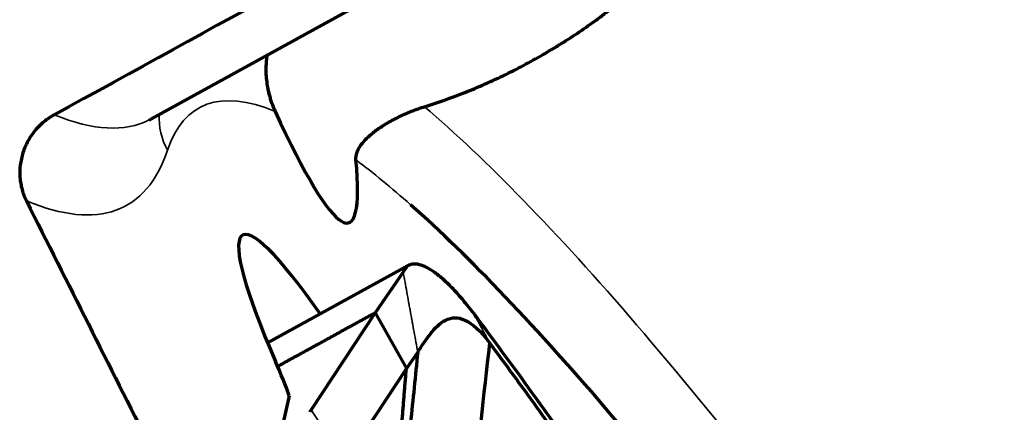
# Model space of a CAD drawing. Units: millimetres. Extents: x -685 to 416, y -200 to 293.
# Drawn here: x 124 to 129, y 181 to 183 of the extents above; entities that cross this region are included whole.
import ezdxf

# ---------------------------------------------------------------- set-up
doc = ezdxf.new("R2010")
doc.units = ezdxf.units.MM
doc.layers.add('1', color=7, linetype='Continuous', true_color=0xffffff)

msp = doc.modelspace()

# ---------------------------------------------------------------- linework, layer by layer
at = {"layer": '1', "color": 155, "linetype": 'Continuous', "lineweight": 70}
for p, q in [((125.0576, 182.8599), (134.0879, 187.8184)), ((125.0495, 182.8556), (125.0576, 182.8599)), ((126.2613, 182.1724), (125.605, 181.8121)), ((126.2413, 182.143), (126.1095, 181.9519)), ((126.1095, 181.9519), (125.8093, 181.4976)), ((126.1095, 181.9519), (126.2562, 181.691)), ((126.3095, 181.7683), (126.2562, 181.691)), ((126.2562, 181.691), (126.0623, 181.3976)), ((125.7071, 181.5641), (125.6105, 181.1334))]:
    msp.add_line(p, q, dxfattribs=at)
at = {"layer": '1', "color": 155, "linetype": 'Continuous', "lineweight": 35}
msp.add_line((125.8093, 181.4976), (125.9393, 181.2984), dxfattribs=at)
for centre, major_axis, ratio, start_param, end_param in [((131.6382, 171.3424), (-6.3533, 11.5705), 0.137542, 6.115064, 6.407926), ((131.8987, 171.4854), (6.4977, -11.8334), 0.137542, 2.336383, 2.794756), ((116.8753, 197.7613), (-8.1823, 14.9013), 0.137542, 2.974974, 3.137707), ((125.3968, 182.8573), (0.2839, -0.0971), 0.9828, 3.391917, 3.981801), ((116.6148, 197.6182), (8.3267, -15.1643), 0.137542, 6.114907, 6.407926), ((131.6382, 171.3424), (-6.3533, 11.5705), 0.137542, 5.91692, 5.988813)]:
    msp.add_ellipse(centre, major_axis=major_axis, ratio=ratio, start_param=start_param, end_param=end_param, dxfattribs=at)
at = {"layer": '1', "color": 155, "linetype": 'Continuous', "lineweight": 70}
for centre, major_axis, ratio, start_param, end_param in [((124.9287, 185.7675), (1.0574, -3.3936), 0.088133, 5.693059, 6.676505), ((131.6382, 171.3424), (-6.3533, 11.5705), 0.137542, 5.477976, 5.91692), ((126.1143, 181.1771), (-0.6257, 1.1395), 0.137542, 5.376902, 7.278975), ((125.3521, 182.0615), (-0.385, 0.7012), 0.137542, 3.851173, 4.137383)]:
    msp.add_ellipse(centre, major_axis=major_axis, ratio=ratio, start_param=start_param, end_param=end_param, dxfattribs=at)
for points, knots in [([(126.3412, 182.918), (126.4031, 182.937), (126.466, 182.9591), (126.5617, 182.9969), (126.5938, 183.0104), (126.6585, 183.0389), (126.6904, 183.0537), (126.7851, 183.0998), (126.8466, 183.1327), (126.9216, 183.1764), (126.9364, 183.1852), (126.9656, 183.2029), (127.0088, 183.2297), (127.0779, 183.2752), (127.1301, 183.3123), (127.1682, 183.3405), (127.1807, 183.3499), (127.2052, 183.3687), (127.2172, 183.3781), (127.2761, 183.425), (127.3194, 183.4623), (127.3693, 183.5085), (127.3791, 183.5177), (127.3982, 183.5361), (127.4076, 183.5453), (127.435, 183.5726), (127.4523, 183.5906), (127.5015, 183.6437), (127.5306, 183.6779), (127.5826, 183.7443), (127.6054, 183.7765), (127.6304, 183.8153), (127.6352, 183.823), (127.6444, 183.8381), (127.6576, 183.8606), (127.6691, 183.8822), (127.6899, 183.9241), (127.701, 183.9505), (127.7179, 184.0003), (127.7238, 184.0237), (127.7289, 184.0565), (127.73, 184.0671), (127.731, 184.0875), (127.7309, 184.0973), (127.7287, 184.1254), (127.7212, 184.1593), (127.6968, 184.1999), (127.6718, 184.2201), (127.6497, 184.2327), (127.6417, 184.2364), (127.6248, 184.243), (127.6158, 184.2458), (127.6006, 184.2496), (127.5947, 184.2508), (127.5885, 184.2519)], [0, 0, 0, 0, 0.057798, 0.057798, 0.086698, 0.086698, 0.115597, 0.115597, 0.173395, 0.173395, 0.187845, 0.187845, 0.202295, 0.231194, 0.260093, 0.260093, 0.274543, 0.274543, 0.288992, 0.288992, 0.346791, 0.346791, 0.36124, 0.36124, 0.37569, 0.37569, 0.404589, 0.404589, 0.462388, 0.462388, 0.520186, 0.520186, 0.534636, 0.534636, 0.549085, 0.577985, 0.577985, 0.635783, 0.635783, 0.693582, 0.693582, 0.722481, 0.722481, 0.75138, 0.75138, 0.809179, 0.866977, 0.924776, 0.924776, 0.953675, 0.953675, 0.982574, 0.982574, 1, 1, 1, 1]), ([(125.6038, 183.1653), (125.6023, 183.1569), (125.601, 183.1483), (125.5989, 183.1297), (125.5981, 183.1197), (125.5972, 183.099), (125.5972, 183.0884), (125.5979, 183.0665), (125.5987, 183.0553), (125.6013, 183.0319), (125.603, 183.0199), (125.6065, 183.0015), (125.6078, 182.9953), (125.6107, 182.9826), (125.6123, 182.9762), (125.6158, 182.9634), (125.6177, 182.957), (125.6217, 182.9441), (125.6239, 182.9377), (125.6308, 182.9188), (125.6357, 182.907), (125.6408, 182.896)], [0, 0, 0, 0, 0.116552, 0.116552, 0.242759, 0.242759, 0.368966, 0.368966, 0.495173, 0.495173, 0.621379, 0.621379, 0.684483, 0.684483, 0.747586, 0.747586, 0.81069, 0.81069, 0.873793, 0.873793, 1, 1, 1, 1]), ([(126.02, 182.6687), (126.0189, 182.6803), (126.0205, 182.6911), (126.0256, 182.707), (126.0277, 182.7122), (126.0328, 182.7225), (126.0358, 182.7276), (126.0457, 182.7426), (126.0538, 182.7525), (126.0726, 182.7723), (126.0833, 182.7822), (126.1079, 182.8022), (126.1217, 182.8124), (126.1452, 182.828), (126.1535, 182.8332), (126.1712, 182.8438), (126.1804, 182.8491), (126.2098, 182.8651), (126.2315, 182.8759), (126.2628, 182.8894), (126.2693, 182.8921), (126.2826, 182.8975), (126.2962, 182.9028), (126.3106, 182.908), (126.3256, 182.9131), (126.3333, 182.9156), (126.3412, 182.918)], [0, 0, 0, 0, 0.125, 0.125, 0.1875, 0.1875, 0.25, 0.25, 0.375, 0.375, 0.5, 0.5, 0.625, 0.625, 0.6875, 0.6875, 0.75, 0.75, 0.875, 0.875, 0.90625, 0.90625, 0.9375, 0.96875, 0.96875, 1, 1, 1, 1]), ([(124.6043, 182.8796), (124.5873, 182.8703), (124.5711, 182.8593), (124.5406, 182.8341), (124.5268, 182.8202), (124.5081, 182.7975), (124.5022, 182.7896), (124.4912, 182.7733), (124.486, 182.7648), (124.4719, 182.7388), (124.4641, 182.7209), (124.4552, 182.6929), (124.4526, 182.6833), (124.4484, 182.6641), (124.4467, 182.6545), (124.4433, 182.6256), (124.4428, 182.6062), (124.4449, 182.5771), (124.4461, 182.5674), (124.4493, 182.5484), (124.4535, 182.5297), (124.4595, 182.5116), (124.4663, 182.4937), (124.4702, 182.4849), (124.4745, 182.4763)], [0, 0, 0, 0, 0.125, 0.125, 0.25, 0.25, 0.3125, 0.3125, 0.375, 0.375, 0.5, 0.5, 0.5625, 0.5625, 0.625, 0.625, 0.75, 0.75, 0.8125, 0.8125, 0.875, 0.9375, 0.9375, 1, 1, 1, 1]), ([(126.5725, 181.9486), (126.5643, 181.9595), (126.5561, 181.9701), (126.5398, 181.9906), (126.5316, 182.0005), (126.5075, 182.0292), (126.4761, 182.0643), (126.4464, 182.0934), (126.4247, 182.1128), (126.4176, 182.1189), (126.4035, 182.1304), (126.3966, 182.1357), (126.3629, 182.16), (126.3387, 182.1724), (126.3117, 182.1792), (126.3064, 182.1801), (126.2963, 182.181), (126.2914, 182.181), (126.2775, 182.1796), (126.269, 182.1769), (126.2613, 182.1724)], [0, 0, 0, 0, 0.0625, 0.0625, 0.125, 0.125, 0.25, 0.375, 0.375, 0.4375, 0.4375, 0.5, 0.5, 0.75, 0.75, 0.8125, 0.8125, 0.875, 0.875, 1, 1, 1, 1]), ([(127.0407, 181.3061), (126.9651, 181.4128), (126.8901, 181.5173), (126.7412, 181.722), (126.6675, 181.8219), (126.5945, 181.9194)], [0, 0, 0, 0, 0.5, 0.5, 1, 1, 1, 1]), ([(127.0321, 181.2806), (126.9595, 181.3833), (126.8301, 181.5635), (126.7032, 181.7356), (126.6476, 181.81)], [0, 0, 0, 0, 0.556464, 1, 1, 1, 1])]:
    msp.add_open_spline(points, degree=3, knots=knots, dxfattribs=at)
for points, degree in [([(126.8255, 184.1021), (126.0875, 183.6937), (125.3473, 183.2861), (124.6043, 182.8796)], 3), ([(124.4745, 182.4763), (124.6682, 182.092), (124.8617, 181.7078), (125.055, 181.3238)], 3), ([(126.2413, 182.143), (126.2482, 182.1529), (126.2548, 182.1627), (126.2613, 182.1724)], 3), ([(126.1095, 181.9519), (125.6521, 181.7007)], 1), ([(126.5725, 181.9486), (126.5758, 181.9442), (126.5792, 181.9398), (126.5825, 181.9353)], 3), ([(126.3095, 181.7683), (126.3283, 181.7955), (126.3673, 181.8574), (126.4376, 181.929), (126.5268, 181.9361), (126.6036, 181.8688), (126.6476, 181.81)], 3), ([(126.5945, 181.9194), (126.5905, 181.9247), (126.5865, 181.93), (126.5825, 181.9353)], 3), ([(126.5681, 181.0755), (126.5931, 181.3199), (126.6197, 181.5648), (126.6476, 181.81)], 3), ([(126.3095, 181.7683), (126.2982, 181.6574), (126.287, 181.5464), (126.2757, 181.4355)], 3), ([(126.2357, 181.4382), (126.2562, 181.691)], 1), ([(125.8093, 181.4976), (125.8064, 181.4932), (125.8046, 181.4894), (125.8039, 181.4863)], 3)]:
    msp.add_open_spline(points, degree=degree, dxfattribs=at)
at = {"layer": '1', "color": 155, "linetype": 'Continuous', "lineweight": 35}
for points, knots in [([(126.2413, 182.143), (126.2442, 182.1274), (126.2499, 182.0962), (126.2584, 182.0493), (126.2655, 182.0103), (126.2705, 181.983), (126.2729, 181.9693), (126.2744, 181.9615), (126.2752, 181.9566), (126.276, 181.9527), (126.2767, 181.9488), (126.2779, 181.942), (126.2804, 181.9283), (126.2854, 181.901), (126.2925, 181.862), (126.301, 181.8152), (126.3067, 181.7839), (126.3095, 181.7683)], [0, 0, 0, 0, 0.125, 0.25, 0.375, 0.4375, 0.46875, 0.484375, 0.5, 0.507813, 0.515625, 0.53125, 0.5625, 0.625, 0.75, 0.875, 1, 1, 1, 1]), ([(126.5922, 181.9124), (126.5917, 181.9132), (126.5915, 181.9136), (126.5909, 181.9147), (126.5895, 181.9173), (126.587, 181.922), (126.5832, 181.9289), (126.5788, 181.9371), (126.5758, 181.9425), (126.5743, 181.9453)], [0, 0, 0, 0, 0.02997, 0.061261, 0.123844, 0.249009, 0.499339, 0.74967, 1, 1, 1, 1]), ([(126.6476, 181.81), (126.6476, 181.81), (126.6476, 181.81), (126.643, 181.8185), (126.6338, 181.8356), (126.6199, 181.8612), (126.6084, 181.8826), (126.6002, 181.8975), (126.5962, 181.9049), (126.5942, 181.9088), (126.5931, 181.9108), (126.5924, 181.912), (126.5922, 181.9124), (126.5922, 181.9124)], [0, 0, 0, 0, 0.000036, 0.000036, 0.249698, 0.499359, 0.749021, 0.873852, 0.936267, 0.967475, 0.983078, 0.998682, 1, 1, 1, 1])]:
    msp.add_open_spline(points, degree=3, knots=knots, dxfattribs=at)
for points, degree in [([(126.5743, 181.9453), (126.5737, 181.9464), (126.5731, 181.9475), (126.5725, 181.9486)], 3), ([(126.5945, 181.9194), (126.5922, 181.9124)], 1)]:
    msp.add_open_spline(points, degree=degree, dxfattribs=at)

doc.saveas('drawing.dxf')
